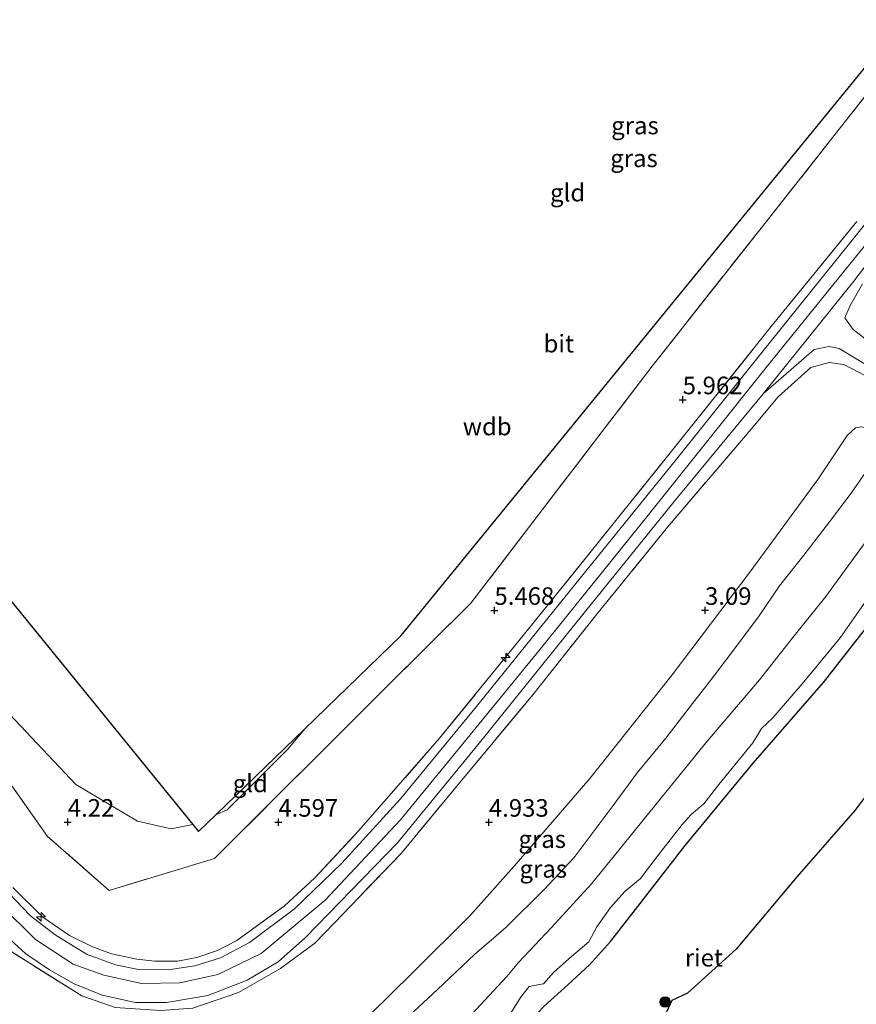
# Model space of a CAD drawing. Units: metres. Extents: x 129992 to 140008, y 437500 to 443752.
# Drawn here: x 130167 to 130286, y 442840 to 442980 of the extents above; entities that cross this region are included whole.
import ezdxf
from ezdxf.enums import TextEntityAlignment as Align

# ---------------------------------------------------------------- set-up
doc = ezdxf.new("R2010")
doc.units = ezdxf.units.M
doc.linetypes.add('IE-TERREINAFSCHEIDING', pattern=[10, 8, -2])
doc.layers.get('0').update_dxf_attribs({"lineweight": 25})
for name, color, linetype, lineweight in [('B-ME-AL-OVERIG-S-B1', 7, 'Continuous', 18), ('B-ME-GR-BOOM-S-B1', 93, 'Continuous', 18), ('B-ME-GW-KRUINLIJN-L-B1', 93, 'Continuous', 18), ('B-ME-GW-TEENLIJN-L-B1', 93, 'Continuous', 18), ('B-ME-IE-GRASLAND-GV-B6', 93, 'Continuous', 18), ('B-ME-IE-GRONDWERKLIJN-GROND_INGERICHT-GV-B6', 253, 'Continuous', 18), ('B-ME-IE-TERREINAFSCHEIDING-RASTERHEKWERK-L-B1', 8, 'IE-TERREINAFSCHEIDING', 18), ('B-ME-OG-WATER-GV-B6', 153, 'Continuous', 18), ('B-ME-VH-VERH_SOORT-BITUMEN-GV-B6', 8, 'IE-TERREINAFSCHEIDING-NATUURLIJK-HOUTWAL', 18), ('B-ME-VH-VERH_SOORT-KLINKERS-GV-B6', 8, 'IE-TERREINAFSCHEIDING-NATUURLIJK-HOUTWAL', 18)]:
    doc.layers.add(name, color=color, linetype=linetype, lineweight=lineweight)
for name, color, linetype in [('B-ME-GW-HOOGTEPUNT-S-B1', 10, 'Continuous'), ('B-ME-IE-RIET-GV-B6', 10, 'Continuous'), ('B-ME-KG-KADASTRAAL-OPNAMEDTMGRENS-L-B1', 10, 'Continuous')]:
    doc.layers.add(name, color=color, linetype=linetype)
doc.styles.add('NLCS-ISO', font='NLCS-ISO.TTF')
doc.linetypes.add('IE-TERREINAFSCHEIDING-NATUURLIJK-HOUTWAL', pattern='A,7,-1.5,[67,NLCS.SHX,S=0.75,R=45,X=0,Y=0],-1.5,7,-1.5,[70,NLCS.SHX,S=0.75,R=0,X=0,Y=0],-1.5', length=20)

# ---------------------------------------------------------------- blocks, each defined once
blk = doc.blocks.new('hecto')
for p, q in [((0, 0.625), (-0.625, 0)), ((0, -0.625), (0, 0.625)), ((-0.625, 0), (0.625, 0)), ((0.625, 0), (0, -0.625))]:
    blk.add_line(p, q)
blk = doc.blocks.new('hoogtepunt')
for p, q in [((-0.5, 0), (0.5, 0)), ((0, 0.5), (0, -0.5))]:
    blk.add_line(p, q)
blk = doc.blocks.new('boom')
h = blk.add_hatch(color=256)
edge = h.paths.add_edge_path()
edge.add_arc((0, 0), 0.75, 0, 360)
blk.add_circle((0, 0), 0.75)

msp = doc.modelspace()

# ---------------------------------------------------------------- linework, layer by layer
at = {"layer": 'B-ME-GW-KRUINLIJN-L-B1'}
for points in [[(130164.453, 442853.914, 7.623), (130169.534, 442848.906, 7.631), (130174.881, 442845.405, 7.598), (130179.291, 442843.812, 7.57), (130184.629, 442842.625, 7.55), (130190.084, 442842.728, 7.525), (130195.49, 442843.943, 7.465), (130201.709, 442846.917, 7.432), (130210.793, 442854.5, 7.416), (130221.529, 442865.954, 7.327), (130231.034, 442877.538, 7.38), (130241.232, 442890.016, 7.327), (130256.843, 442909.359, 7.27), (130273.635, 442930.39, 7.323), (130286.982, 442946.866, 7.258), (130301.568, 442964.641, 7.327), (130314.291, 442979.325, 7.376), (130321.756, 442986.904, 7.432), (130328.936, 442993.354, 7.404), (130341.099, 443001.551, 7.444), (130357.038, 443009.861, 7.428), (130374.271, 443020.433, 7.368), (130389.674, 443032.306, 7.372), (130409.742, 443051.601, 7.404)], [(130288.563, 442916.494, 2.693), (130285.734, 442912.49, 2.511), (130282.638, 442908.392, 2.434), (130279.009, 442903.647, 2.353), (130275.555, 442899.267, 2.357), (130272.634, 442895.023, 2.32), (130268.828, 442889.95, 2.243), (130265.375, 442885.391, 2.256), (130263.135, 442882.547, 2.239), (130259.324, 442877.589, 2.235), (130255.253, 442872.669, 2.167), (130251.703, 442867.828, 2.134), (130246.293, 442860.589, 2.118), (130242.064, 442856.075, 2.146), (130236.565, 442850.624, 2.183), (130232.071, 442846.791, 2.329), (130226.798, 442841.777, 2.381), (130221.453, 442836.819, 2.519)], [(130288.5, 442898.055, 1.219), (130284.159, 442891.899, 1.178), (130280.405, 442887.309, 1.138), (130278.458, 442884.998, 1.211), (130274.561, 442880.501, 1.19), (130272.946, 442878.965, 1.198), (130271.745, 442876.914, 1.19), (130266.874, 442870.977, 1.243), (130264.77, 442868.221, 1.162), (130262.975, 442866.752, 1.174), (130261.679, 442865.314, 1.174), (130258.108, 442860.752, 1.202), (130255.715, 442857.592, 1.19), (130253.518, 442855.752, 1.17), (130251.449, 442853.477, 1.186), (130249.528, 442850.715, 1.275), (130248.378, 442848.59, 1.316), (130245.903, 442846.49, 1.336), (130243.399, 442844.263, 1.365), (130241.927, 442842.601, 1.381), (130241.094, 442842.441, 1.316), (130239.85, 442842.2, 1.194), (130238.622, 442840.659, 1.162), (130236.824, 442837.778, 1.247)]]:
    msp.add_polyline3d(points, dxfattribs=at)
at = {"layer": 'B-ME-GW-TEENLIJN-L-B1'}
for points in [[(130191.94, 442865.303, 3.646), (130188.881, 442864.655, 3.742), (130184.082, 442865.759, 3.746), (130175.291, 442870.995, 3.815), (130164.237, 442882.65, 3.726), (130156.127, 442893.41, 3.681), (130146.668, 442903.599, 3.706), (130135.941, 442917.656, 3.787), (130128.375, 442926.361, 3.868), (130120.333, 442935.431, 4.018), (130112.45, 442943.98, 4.058), (130104.255, 442952.944, 4.103), (130095.605, 442962.131, 3.881), (130092.079, 442966.119, 3.814)], [(130161.204, 442832.564, 2.843), (130168.557, 442826.686, 2.774), (130174.554, 442823.62, 2.645), (130181.845, 442821.945, 2.616), (130184.953, 442821.869, 2.726), (130189.941, 442822.326, 3.106), (130194.204, 442822.819, 3.224), (130198.971, 442824.577, 3.013), (130202.428, 442826.837, 2.904), (130208.488, 442830.085, 2.807), (130214.187, 442835.24, 2.734), (130223.261, 442844.175, 2.653), (130231.499, 442852.399, 2.515), (130238.056, 442859.744, 2.401), (130248.498, 442871.867, 2.32), (130260.26, 442886.623, 2.414), (130271.304, 442901.246, 2.555), (130281.016, 442914.422, 2.766), (130285.157, 442920.712, 3.074), (130286.349, 442921.771, 3.098), (130287.196, 442921.947, 3.07), (130289.313, 442921.524, 3.017), (130291.231, 442920.322, 2.9)], [(130182.296, 442819.741, 2.377), (130184.457, 442818.491, 2.252), (130188.989, 442817.127, 2.248), (130193.957, 442815.858, 2.199), (130199.103, 442815.019, 2.211), (130202.691, 442815.928, 2.256), (130206.407, 442817.33, 2.171), (130210.326, 442817.946, 1.778), (130215.06, 442821.064, 1.587), (130218.77, 442824.612, 1.377), (130229.211, 442835.598, 1.34), (130236.681, 442843.655, 1.328), (130238.336, 442845.615, 1.462), (130242.99, 442850.563, 1.385), (130248.749, 442856.819, 1.312), (130256.306, 442866.128, 1.223), (130265.024, 442876.936, 1.32), (130272.681, 442885.895, 1.263), (130277.447, 442891.903, 1.211), (130282.131, 442897.787, 1.292), (130287.718, 442905.447, 1.316)], [(130207.85, 442878.873, 3.583), (130205.513, 442876.062, 3.596), (130196.84, 442867.377, 3.657), (130195.252, 442866.705, 3.654)]]:
    msp.add_polyline3d(points, dxfattribs=at)
at = {"layer": 'B-ME-IE-GRASLAND-GV-B6'}
for points in [[(130163.761, 442874.173, 4.65), (130171.262, 442863.59, 4.921), (130180.051, 442855.915, 4.953), (130195.038, 442860.442, 4.386), (130219.493, 442884.862, 4.378), (130231.578, 442896.818, 4.637), (130257.4, 442930.581, 4.35), (130273.623, 442951.132, 4.293), (130289.846, 442971.684, 4.236), (130301.733, 442983.024, 4.65), (130309.413, 442990.247, 4.759), (130319.56, 442999.988, 4.791), (130325.412, 443005.482, 4.536), (130357.058, 443025.804, 4.305), (130379.887, 443041.234, 4.378), (130396.793, 443057.887, 4.257)], [(130315.138, 442982.977, 7.347), (130311.128, 442978.727, 7.351), (130300.128, 442965.878, 7.315), (130287.469, 442950.467, 7.303), (130272.621, 442932.05, 7.303), (130260.878, 442917.304, 7.27), (130246.323, 442899.369, 7.286), (130232.386, 442882.1, 7.339), (130221.518, 442868.957, 7.343), (130213.178, 442859.781, 7.347), (130206.443, 442853.273, 7.359), (130200.045, 442848.497, 7.363), (130195.894, 442846.296, 7.376), (130192.249, 442845.143, 7.404), (130188.42, 442844.58, 7.416), (130184.213, 442844.646, 7.416), (130180.911, 442845.285, 7.44), (130176.793, 442846.814, 7.542), (130172.36, 442849.57, 7.566), (130168.833, 442852.291, 7.562), (130164.774, 442856.522, 7.562)], [(130286.537, 442951.158, 7.319), (130274.719, 442936.674, 7.339), (130260.528, 442918.924, 7.262), (130248.54, 442904.024, 7.319), (130238.419, 442891.456, 7.363), (130227.11, 442877.578, 7.355), (130215.602, 442864.436, 7.376), (130209.337, 442857.7, 7.376), (130204.953, 442853.682, 7.392), (130198.201, 442848.754, 7.388), (130195.46, 442847.336, 7.359), (130192.537, 442846.344, 7.416), (130189.767, 442845.804, 7.372), (130186.561, 442845.816, 7.38), (130183.955, 442846.102, 7.42), (130180.386, 442846.856, 7.501), (130177.562, 442847.922, 7.517), (130174.358, 442849.49, 7.586), (130170.561, 442852.105, 7.606), (130166.294, 442856.297, 7.611)], [(130166.294, 442856.297, 7.611), (130170.561, 442852.105, 7.606), (130174.358, 442849.49, 7.586), (130177.562, 442847.922, 7.517), (130180.386, 442846.856, 7.501), (130183.955, 442846.102, 7.42), (130186.561, 442845.816, 7.38), (130189.767, 442845.804, 7.372), (130192.537, 442846.344, 7.416), (130195.46, 442847.336, 7.359), (130198.201, 442848.754, 7.388), (130204.953, 442853.682, 7.392), (130209.337, 442857.7, 7.376), (130215.602, 442864.436, 7.376), (130227.11, 442877.578, 7.355), (130238.419, 442891.456, 7.363), (130248.54, 442904.024, 7.319), (130260.528, 442918.924, 7.262), (130274.719, 442936.674, 7.339), (130286.537, 442951.158, 7.319)], [(130290.048, 442932.647, 6.177), (130286.007, 442935.809, 7.068), (130284.833, 442937.451, 7.234), (130285.589, 442939.197, 7.254), (130287.356, 442942.287, 7.27)], [(130164.848, 442849.91, 7.663), (130168.158, 442846.872, 7.708), (130171.509, 442844.592, 7.736), (130175.066, 442842.587, 7.72), (130179.011, 442840.985, 7.712), (130183.765, 442839.951, 7.708), (130188.207, 442839.949, 7.692), (130194.076, 442840.928, 7.651), (130199.671, 442843.136, 7.635), (130204.089, 442845.74, 7.578), (130207.995, 442849.193, 7.497), (130221.119, 442862.681, 7.461), (130232.992, 442877.182, 7.424), (130246.518, 442893.956, 7.335), (130260.522, 442911.272, 7.295), (130273.218, 442926.608, 7.25), (130280.481, 442932.927, 7.246), (130282.587, 442933.377, 7.21), (130284.049, 442933.067, 7.027)], [(130284.049, 442933.067, 7.027), (130289.052, 442930.046, 6.063)], [(130288.082, 442929.031, 6.047), (130284.689, 442930.806, 6.804), (130282.62, 442931.075, 6.987), (130280.019, 442930.359, 7.181), (130275.326, 442926.226, 7.092), (130271.512, 442921.592, 7.08), (130259.575, 442907.632, 7.181), (130249.692, 442895.492, 7.222), (130240.373, 442883.768, 7.282), (130229.09, 442870.174, 7.311), (130221.584, 442861.126, 7.343), (130212.09, 442851.254, 7.444), (130209.347, 442848.401, 7.469), (130204.444, 442844.788, 7.53), (130198.439, 442841.357, 7.578), (130191.947, 442839.122, 7.651), (130187.332, 442838.815, 7.671), (130180.9, 442839.243, 7.671), (130176.142, 442840.9, 7.692), (130169.245, 442845.187, 7.744), (130162.729, 442849.279, 7.663)], [(130162.729, 442849.279, 7.663), (130169.245, 442845.187, 7.744), (130176.142, 442840.9, 7.692), (130180.9, 442839.243, 7.671), (130187.332, 442838.815, 7.671), (130191.947, 442839.122, 7.651), (130198.439, 442841.357, 7.578), (130204.444, 442844.788, 7.53), (130209.347, 442848.401, 7.469), (130212.09, 442851.254, 7.444), (130221.584, 442861.126, 7.343), (130229.09, 442870.174, 7.311), (130240.373, 442883.768, 7.282), (130249.692, 442895.492, 7.222), (130259.575, 442907.632, 7.181), (130271.512, 442921.592, 7.08), (130275.326, 442926.226, 7.092), (130280.019, 442930.359, 7.181), (130282.62, 442931.075, 6.987), (130284.689, 442930.806, 6.804), (130288.082, 442929.031, 6.047)], [(130161.204, 442832.564, 2.843), (130168.557, 442826.686, 2.774), (130174.554, 442823.62, 2.645), (130181.845, 442821.945, 2.616), (130184.953, 442821.869, 2.726), (130189.941, 442822.326, 3.106), (130194.204, 442822.819, 3.224), (130198.971, 442824.577, 3.013), (130202.428, 442826.837, 2.904), (130208.488, 442830.085, 2.807), (130214.187, 442835.24, 2.734), (130223.261, 442844.175, 2.653), (130231.499, 442852.399, 2.515), (130238.056, 442859.744, 2.401), (130248.498, 442871.867, 2.32), (130260.26, 442886.623, 2.414), (130271.304, 442901.246, 2.555), (130281.016, 442914.422, 2.766), (130285.157, 442920.712, 3.074), (130286.349, 442921.771, 3.098), (130287.196, 442921.947, 3.07)], [(130287.196, 442921.947, 3.07), (130286.349, 442921.771, 3.098), (130285.157, 442920.712, 3.074), (130281.016, 442914.422, 2.766), (130271.304, 442901.246, 2.555), (130260.26, 442886.623, 2.414), (130248.498, 442871.867, 2.32), (130238.056, 442859.744, 2.401), (130231.499, 442852.399, 2.515), (130223.261, 442844.175, 2.653), (130214.187, 442835.24, 2.734), (130208.488, 442830.085, 2.807), (130202.428, 442826.837, 2.904), (130198.971, 442824.577, 3.013), (130194.204, 442822.819, 3.224), (130189.941, 442822.326, 3.106), (130184.953, 442821.869, 2.726), (130181.845, 442821.945, 2.616), (130174.554, 442823.62, 2.645), (130168.557, 442826.686, 2.774), (130161.204, 442832.564, 2.843)], [(130288.563, 442916.494, 2.693), (130285.734, 442912.49, 2.511), (130282.638, 442908.392, 2.434), (130279.009, 442903.647, 2.353), (130275.555, 442899.267, 2.357), (130272.634, 442895.023, 2.32), (130268.828, 442889.95, 2.243), (130265.375, 442885.391, 2.256), (130263.135, 442882.547, 2.239), (130259.324, 442877.589, 2.235), (130255.253, 442872.669, 2.167), (130251.703, 442867.828, 2.134), (130246.293, 442860.589, 2.118), (130242.064, 442856.075, 2.146), (130236.565, 442850.624, 2.183), (130232.071, 442846.791, 2.329), (130226.798, 442841.777, 2.381), (130221.453, 442836.819, 2.519)], [(130221.453, 442836.819, 2.519), (130226.798, 442841.777, 2.381), (130232.071, 442846.791, 2.329), (130236.565, 442850.624, 2.183), (130242.064, 442856.075, 2.146), (130246.293, 442860.589, 2.118), (130251.703, 442867.828, 2.134), (130255.253, 442872.669, 2.167), (130259.324, 442877.589, 2.235), (130263.135, 442882.547, 2.239), (130265.375, 442885.391, 2.256), (130268.828, 442889.95, 2.243), (130272.634, 442895.023, 2.32), (130275.555, 442899.267, 2.357), (130279.009, 442903.647, 2.353), (130282.638, 442908.392, 2.434), (130285.734, 442912.49, 2.511), (130288.563, 442916.494, 2.693)], [(130229.211, 442835.598, 1.34), (130236.681, 442843.655, 1.328), (130238.336, 442845.615, 1.462), (130242.99, 442850.563, 1.385), (130248.749, 442856.819, 1.312), (130256.306, 442866.128, 1.223), (130265.024, 442876.936, 1.32), (130272.681, 442885.895, 1.263), (130277.447, 442891.903, 1.211), (130282.131, 442897.787, 1.292), (130287.718, 442905.447, 1.316)], [(130287.718, 442905.447, 1.316), (130282.131, 442897.787, 1.292), (130277.447, 442891.903, 1.211), (130272.681, 442885.895, 1.263), (130265.024, 442876.936, 1.32), (130256.306, 442866.128, 1.223), (130248.749, 442856.819, 1.312), (130242.99, 442850.563, 1.385), (130238.336, 442845.615, 1.462), (130236.681, 442843.655, 1.328), (130229.211, 442835.598, 1.34)], [(130288.5, 442898.055, 1.219), (130284.159, 442891.899, 1.178), (130280.405, 442887.309, 1.138), (130278.458, 442884.998, 1.211), (130274.561, 442880.501, 1.19), (130272.946, 442878.965, 1.198), (130271.745, 442876.914, 1.19), (130266.874, 442870.977, 1.243), (130264.77, 442868.221, 1.162), (130262.975, 442866.752, 1.174), (130261.679, 442865.314, 1.174), (130258.108, 442860.752, 1.202), (130255.715, 442857.592, 1.19), (130253.518, 442855.752, 1.17), (130251.449, 442853.477, 1.186), (130249.528, 442850.715, 1.275), (130248.378, 442848.59, 1.316), (130245.903, 442846.49, 1.336), (130243.399, 442844.263, 1.365), (130241.927, 442842.601, 1.381), (130241.094, 442842.441, 1.316), (130239.85, 442842.2, 1.194), (130238.622, 442840.659, 1.162), (130236.824, 442837.778, 1.247)], [(130236.824, 442837.778, 1.247), (130238.622, 442840.659, 1.162), (130239.85, 442842.2, 1.194), (130241.094, 442842.441, 1.316), (130241.927, 442842.601, 1.381), (130243.399, 442844.263, 1.365), (130245.903, 442846.49, 1.336), (130248.378, 442848.59, 1.316), (130249.528, 442850.715, 1.275), (130251.449, 442853.477, 1.186), (130253.518, 442855.752, 1.17), (130255.715, 442857.592, 1.19), (130258.108, 442860.752, 1.202), (130261.679, 442865.314, 1.174), (130262.975, 442866.752, 1.174), (130264.77, 442868.221, 1.162), (130266.874, 442870.977, 1.243), (130271.745, 442876.914, 1.19), (130272.946, 442878.965, 1.198), (130274.561, 442880.501, 1.19), (130278.458, 442884.998, 1.211), (130280.405, 442887.309, 1.138), (130284.159, 442891.899, 1.178), (130288.5, 442898.055, 1.219)], [(130288.635, 442894.249, 0.652), (130281.811, 442885.512, 0.652), (130271.798, 442874.041, 0.652), (130262.087, 442862.32, 0.652), (130254.664, 442852.775, 0.652), (130251.438, 442848.619, 0.652), (130248.445, 442845.328, 0.652), (130245.411, 442842.514, 0.652), (130241.96, 442839.356, 0.652), (130239.558, 442836.825, 0.652), (130238.696, 442835.007, 0.652), (130238.322, 442832.72, 0.652), (130235.996, 442830.241, 0.712), (130234.425, 442827.58, 0.712), (130232.307, 442826.303, 0.652)]]:
    msp.add_polyline3d(points, dxfattribs=at)
at = {"layer": 'B-ME-IE-GRONDWERKLIJN-GROND_INGERICHT-GV-B6'}
for points in [[(130164.237, 442882.65, 3.726), (130175.291, 442870.995, 3.815), (130184.082, 442865.759, 3.746), (130188.881, 442864.655, 3.742), (130191.94, 442865.303, 3.646), (130192.759, 442864.297, 1.346), (130195.252, 442866.705, 3.654), (130196.84, 442867.377, 3.657), (130205.513, 442876.062, 3.596), (130207.85, 442878.873, 3.583), (130221.652, 442892.204, 1.149), (130300.763, 442989.101, 3.643), (130311.529, 442999.808, 3.633), (130328.243, 443013.008, 3.673), (130346.586, 443023.619, 3.742), (130366.564, 443035.187, 3.694), (130387.923, 443053.147, 3.669), (130393.435, 443058.692, 3.647), (130397.452, 443061.367, -0.043)], [(130396.793, 443057.887, 4.257), (130379.887, 443041.234, 4.378), (130357.058, 443025.804, 4.305), (130325.412, 443005.482, 4.536), (130319.56, 442999.988, 4.791), (130309.413, 442990.247, 4.759), (130301.733, 442983.024, 4.65), (130289.846, 442971.684, 4.236), (130273.623, 442951.132, 4.293), (130257.4, 442930.581, 4.35), (130231.578, 442896.818, 4.637), (130219.493, 442884.862, 4.378), (130195.038, 442860.442, 4.386), (130180.051, 442855.915, 4.953), (130171.262, 442863.59, 4.921), (130163.761, 442874.173, 4.65)], [(130191.94, 442865.303, 3.646), (130188.881, 442864.655, 3.742), (130184.082, 442865.759, 3.746), (130175.291, 442870.995, 3.815), (130164.237, 442882.65, 3.726), (130156.127, 442893.41, 3.681), (130146.668, 442903.599, 3.706), (130135.941, 442917.656, 3.787), (130128.375, 442926.361, 3.868), (130120.333, 442935.431, 4.018), (130112.45, 442943.98, 4.058), (130104.255, 442952.944, 4.103), (130095.605, 442962.131, 3.881), (130092.079, 442966.119, 3.814), (130104.933, 442971.47, 2.988), (130118.017, 442956.104, 0.781), (130191.94, 442865.303, 3.646)], [(130195.252, 442866.705, 3.654), (130207.85, 442878.873, 3.583), (130205.513, 442876.062, 3.596), (130196.84, 442867.377, 3.657), (130195.252, 442866.705, 3.654)]]:
    msp.add_polyline3d(points, dxfattribs=at)
at = {"layer": 'B-ME-IE-RIET-GV-B6'}
for points in [[(130241.96, 442839.356, 0.652), (130245.411, 442842.514, 0.652), (130248.445, 442845.328, 0.652), (130251.438, 442848.619, 0.652), (130254.664, 442852.775, 0.652), (130262.087, 442862.32, 0.652), (130271.798, 442874.041, 0.652), (130281.811, 442885.512, 0.652), (130288.635, 442894.249, 0.652)], [(130294.536, 442878.308, 0.652), (130286.242, 442867.293, 0.652), (130278.042, 442857.878, 0.652), (130269.362, 442847.55, 0.652), (130262.41, 442841.277, 0.652), (130260.213, 442840.226, 0.652), (130258.723, 442836.982, 0.652)]]:
    msp.add_polyline3d(points, dxfattribs=at)
at = {"layer": 'B-ME-IE-TERREINAFSCHEIDING-RASTERHEKWERK-L-B1'}
for points in [[(130420.713, 443083.886, 4.067), (130411.762, 443073.884, 4.087), (130396.793, 443057.887, 4.257), (130379.887, 443041.234, 4.378), (130357.058, 443025.804, 4.305), (130325.412, 443005.482, 4.536), (130319.56, 442999.988, 4.791), (130309.413, 442990.247, 4.759), (130301.733, 442983.024, 4.65), (130289.846, 442971.684, 4.236), (130273.623, 442951.132, 4.293), (130257.4, 442930.581, 4.35), (130231.578, 442896.818, 4.637), (130219.493, 442884.862, 4.378), (130195.038, 442860.442, 4.386), (130180.051, 442855.915, 4.953), (130171.262, 442863.59, 4.921), (130163.761, 442874.173, 4.65), (130147.954, 442894.596, 4.528), (130129.059, 442917.897, 4.605), (130120.578, 442928.325, 4.593), (130106.098, 442945.58, 4.739), (130089.526, 442965.056, 4.212)], [(130166.294, 442856.297, 7.611), (130170.561, 442852.105, 7.606), (130174.358, 442849.49, 7.586), (130177.562, 442847.922, 7.517), (130180.386, 442846.856, 7.501), (130183.955, 442846.102, 7.42), (130186.561, 442845.816, 7.38), (130189.767, 442845.804, 7.372), (130192.537, 442846.344, 7.416), (130195.46, 442847.336, 7.359), (130198.201, 442848.754, 7.388), (130204.953, 442853.682, 7.392), (130209.337, 442857.7, 7.376), (130215.602, 442864.436, 7.376), (130227.11, 442877.578, 7.355), (130238.419, 442891.456, 7.363), (130248.54, 442904.024, 7.319), (130260.528, 442918.924, 7.262), (130274.719, 442936.674, 7.339), (130286.537, 442951.158, 7.319)], [(130288.082, 442929.031, 6.047), (130284.689, 442930.806, 6.804), (130282.62, 442931.075, 6.987), (130280.019, 442930.359, 7.181), (130275.326, 442926.226, 7.092), (130271.512, 442921.592, 7.08), (130259.575, 442907.632, 7.181), (130249.692, 442895.492, 7.222), (130240.373, 442883.768, 7.282), (130229.09, 442870.174, 7.311), (130221.584, 442861.126, 7.343), (130212.09, 442851.254, 7.444), (130209.347, 442848.401, 7.469), (130204.444, 442844.788, 7.53), (130198.439, 442841.357, 7.578), (130191.947, 442839.122, 7.651), (130187.332, 442838.815, 7.671), (130180.9, 442839.243, 7.671), (130176.142, 442840.9, 7.692), (130169.245, 442845.187, 7.744), (130162.729, 442849.279, 7.663)]]:
    msp.add_polyline3d(points, dxfattribs=at)
at = {"layer": 'B-ME-KG-KADASTRAAL-OPNAMEDTMGRENS-L-B1'}
msp.add_polyline3d([(130104.933, 442971.47, 2.988), (130118.017, 442956.104, 0.781), (130191.94, 442865.303, 3.646), (130192.759, 442864.297, 1.346), (130195.252, 442866.705, 3.654), (130207.85, 442878.873, 3.583), (130221.652, 442892.204, 1.149), (130300.763, 442989.101, 3.643), (130316.91, 443008.878, 0.339), (130349.929, 443029.714, 0.187), (130393.435, 443058.692, 3.647), (130397.452, 443061.367, -0.043), (130403.79, 443069.107, 3.606), (130418.091, 443086.564, -0.218)], dxfattribs=at)
at = {"layer": 'B-ME-OG-WATER-GV-B6'}
msp.add_polyline3d([(130258.723, 442836.982, 0.652), (130260.213, 442840.226, 0.652), (130262.41, 442841.277, 0.652), (130269.362, 442847.55, 0.652), (130278.042, 442857.878, 0.652), (130286.242, 442867.293, 0.652), (130294.536, 442878.308, 0.652)], dxfattribs=at)
at = {"layer": 'B-ME-VH-VERH_SOORT-BITUMEN-GV-B6'}
for points in [[(130164.774, 442856.522, 7.562), (130168.833, 442852.291, 7.562), (130172.36, 442849.57, 7.566), (130176.793, 442846.814, 7.542), (130180.911, 442845.285, 7.44), (130184.213, 442844.646, 7.416), (130188.42, 442844.58, 7.416), (130192.249, 442845.143, 7.404), (130195.894, 442846.296, 7.376), (130200.045, 442848.497, 7.363), (130206.443, 442853.273, 7.359), (130213.178, 442859.781, 7.347), (130221.518, 442868.957, 7.343), (130232.386, 442882.1, 7.339), (130246.323, 442899.369, 7.286), (130260.878, 442917.304, 7.27), (130272.621, 442932.05, 7.303), (130287.469, 442950.467, 7.303), (130300.128, 442965.878, 7.315), (130311.128, 442978.727, 7.351), (130315.138, 442982.977, 7.347)], [(130318.479, 442981.445, 7.351), (130312.237, 442974.607, 7.355), (130303.384, 442964.125, 7.323), (130290.517, 442948.453, 7.291), (130286.111, 442942.665, 7.25), (130273.218, 442926.608, 7.25), (130260.522, 442911.272, 7.295), (130246.518, 442893.956, 7.335), (130232.992, 442877.182, 7.424), (130221.119, 442862.681, 7.461), (130207.995, 442849.193, 7.497), (130204.089, 442845.74, 7.578), (130199.671, 442843.136, 7.635), (130194.076, 442840.928, 7.651), (130188.207, 442839.949, 7.692), (130183.765, 442839.951, 7.708), (130179.011, 442840.985, 7.712), (130175.066, 442842.587, 7.72), (130171.509, 442844.592, 7.736), (130168.158, 442846.872, 7.708), (130164.848, 442849.91, 7.663)]]:
    msp.add_polyline3d(points, dxfattribs=at)
at = {"layer": 'B-ME-VH-VERH_SOORT-KLINKERS-GV-B6'}
for points in [[(130289.052, 442930.046, 6.063), (130284.049, 442933.067, 7.027), (130282.587, 442933.377, 7.21), (130280.481, 442932.927, 7.246), (130273.218, 442926.608, 7.25), (130286.111, 442942.665, 7.25), (130290.517, 442948.453, 7.291)], [(130287.356, 442942.287, 7.27), (130285.589, 442939.197, 7.254), (130284.833, 442937.451, 7.234), (130286.007, 442935.809, 7.068), (130290.048, 442932.647, 6.177)]]:
    msp.add_polyline3d(points, dxfattribs=at)

# ---------------------------------------------------------------- block references
at = {"layer": 'B-ME-AL-OVERIG-S-B1', "rotation": 90}
for p in [(130236.526, 442889.069, 7.372), (130170.324, 442852.149, 7.627)]:
    msp.add_blockref('hecto', p, dxfattribs=at)
at = {"layer": 'B-ME-GR-BOOM-S-B1', "rotation": 90}
msp.add_blockref('boom', (130259.233, 442840.013, 0.652), dxfattribs=at)
at = {"layer": 'B-ME-GW-HOOGTEPUNT-S-B1', "rotation": 90}
for p in [(130261.738, 442925.791, 5.962), (130261.738, 442925.791, 5.962), (130234.924, 442895.793, 5.468), (130234.924, 442895.793, 5.468), (130264.924, 442895.795, 3.09), (130264.924, 442895.795, 3.09), (130174.136, 442865.627, 4.22), (130174.136, 442865.627, 4.22), (130204.136, 442865.623, 4.597), (130204.136, 442865.623, 4.597), (130234.135, 442865.62, 4.933), (130234.135, 442865.62, 4.933)]:
    msp.add_blockref('hoogtepunt', p, dxfattribs=at)

# ---------------------------------------------------------------- texts
at = {"layer": 'B-ME-GW-HOOGTEPUNT-S-B1', "ltscale": 0.2, "style": 'NLCS-ISO'}
for s, p in [('5.962', (130261.738, 442925.791, 5.962)), ('5.962', (130261.738, 442925.791, 5.962)), ('5.468', (130234.924, 442895.793, 5.468)), ('5.468', (130234.924, 442895.793, 5.468)), ('3.09', (130264.924, 442895.795, 3.09)), ('3.09', (130264.924, 442895.795, 3.09)), ('4.22', (130174.136, 442865.627, 4.22)), ('4.22', (130174.136, 442865.627, 4.22)), ('4.597', (130204.136, 442865.623, 4.597)), ('4.597', (130204.136, 442865.623, 4.597)), ('4.933', (130234.135, 442865.62, 4.933)), ('4.933', (130234.135, 442865.62, 4.933))]:
    msp.add_text(s, height=2.5, dxfattribs=at).set_placement(p, align=Align.BOTTOM_LEFT)
at = {"layer": 'B-ME-GW-KRUINLIJN-L-B1', "ltscale": 0.2, "style": 'NLCS-ISO'}
msp.add_text('wdb', height=2.5, dxfattribs=at).set_placement((130233.8885, 442921.9753), align=Align.MIDDLE_CENTER)
at = {"layer": 'B-ME-IE-GRASLAND-GV-B6', "ltscale": 0.2, "style": 'NLCS-ISO'}
for p in [(130254.94, 442964.845), (130254.8015, 442960.18), (130241.728, 442863.2055), (130241.8775, 442858.969)]:
    msp.add_text('gras', height=2.5, dxfattribs=at).set_placement(p, align=Align.MIDDLE_CENTER)
at = {"layer": 'B-ME-IE-GRONDWERKLIJN-GROND_INGERICHT-GV-B6', "ltscale": 0.2, "style": 'NLCS-ISO'}
for p in [(130245.3478, 442955.2841), (130200.1414, 442871.1444)]:
    msp.add_text('gld', height=2.5, dxfattribs=at).set_placement(p, align=Align.MIDDLE_CENTER)
at = {"layer": 'B-ME-IE-RIET-GV-B6', "ltscale": 0.2, "style": 'NLCS-ISO'}
msp.add_text('riet', height=2.5, dxfattribs=at).set_placement((130264.7546, 442846.3198), align=Align.MIDDLE_CENTER)
at = {"layer": 'B-ME-VH-VERH_SOORT-BITUMEN-GV-B6', "ltscale": 0.2, "style": 'NLCS-ISO'}
msp.add_text('bit', height=2.5, dxfattribs=at).set_placement((130244.0877, 442933.7795), align=Align.MIDDLE_CENTER)

doc.saveas('drawing.dxf')
